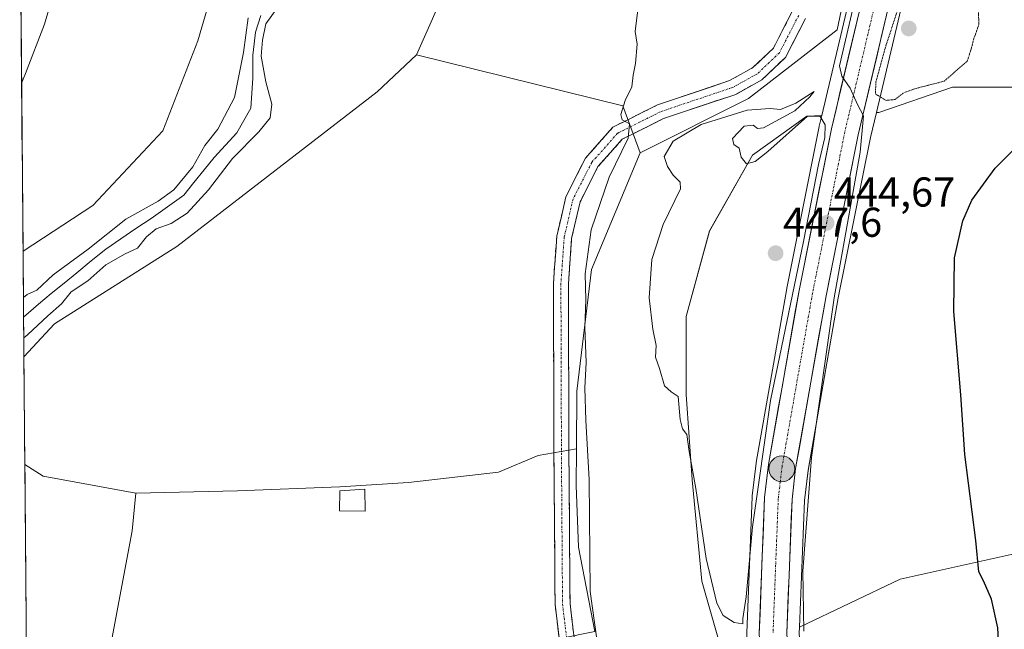
# Model space of a CAD drawing. Units: metres. Extents: x 559834 to 563294, y 4710184 to 4712527.
# Drawn here: x 559867 to 560104, y 4710563 to 4710709 of the extents above; entities that cross this region are included whole.
import ezdxf
from ezdxf.enums import TextEntityAlignment as Align

# ---------------------------------------------------------------- set-up
doc = ezdxf.new("R2010")
doc.units = ezdxf.units.M
doc.header["$MEASUREMENT"] = 0
for name, pattern in [('TRAZO_Y_PUNTO', [1, 0.5, -0.25, 0, -0.25]), ('TRAZOS2', [0.375, 0.25, -0.125]), ('TRAZOSX2', [1.5, 1, -0.5])]:
    doc.linetypes.add(name, pattern=pattern)
for name, color, linetype, lineweight in [('Arbolado forestal CxS', 92, 'Continuous', 0), ('Camino', 19, 'TRAZOSX2', 0), ('Camino Cxs', 19, 'Continuous', 0), ('Camino eje', 19, 'TRAZO_Y_PUNTO', 0), ('Carretera de calzada única', 19, 'Continuous', 13), ('Carretera de calzada única Cxs', 19, 'Continuous', 13), ('Carretera de calzada única eje', 19, 'TRAZO_Y_PUNTO', 0), ('Carátula', 7, 'Continuous', 5), ('Corriente natural lineal', 142, 'Continuous', 13), ('Cultivos herbáceos CxS', 92, 'Continuous', 0), ('Cultivos leñosos CxS', 92, 'Continuous', 0), ('Curva de nivel maestra', 36, 'Continuous', 30), ('Curva de nivel normal', 36, 'Continuous', 0), ('Curva de nivel normal depresión', 36, 'TRAZOS2', 0), ('Edificación ligera', 1, 'Continuous', 0), ('Edificación ligera Cxs', 1, 'Continuous', 0), ('Huerta CxS', 92, 'Continuous', 0), ('Municipio CxS', 142, 'Continuous', 0), ('Núcleo urbano CxS', 19, 'Continuous', 0), ('Punto de cota en terreno', 7, 'Continuous', 0), ('Punto kilométrico de carretera', 7, 'Continuous', 0), ('Rótulo de punto de cota en terreno', 19, 'Continuous', 0)]:
    doc.layers.add(name, color=color, linetype=linetype, lineweight=lineweight)
doc.styles.add('Arial', font='txt', dxfattribs={"height": 0.2})

# ---------------------------------------------------------------- blocks, each defined once
blk = doc.blocks.new('*U153')
at = {"layer": 'Arbolado forestal CxS', "color": 92, "linetype": 'Continuous', "lineweight": 0}
blk.add_polyline3d([(559970.63, 4710718.58, 439.09), (559962.71, 4710700.67, 438.96), (559953.27, 4710691.8, 438.84), (559905.08, 4710654.65, 437.99), (559875.66, 4710636.02, 437.27), (559868.34, 4710628.13, 437.41), (559868.34, 4710628.13, 437.41), (559868.12, 4710653.5, 436.34), (559884.92, 4710664.45, 435.91), (559901.71, 4710682.44, 436.42), (559910.11, 4710704.03, 437.78), (559915.19, 4710721.33, 438.27)], dxfattribs=at)
blk = doc.blocks.new('*U154')
at = {"layer": 'Cultivos leñosos CxS', "color": 92, "linetype": 'Continuous', "lineweight": 0}
for points in [[(560100.3267, 4710430.1025, 443.0596), (560083.5367, 4710457.5181, 443.0982), (560081.2911, 4710461.7501, 443.3935), (560069.4749, 4710488.5503, 443.4408), (560063.9241, 4710503.7729, 443.5847), (560060.1137, 4710518.0399, 443.3509), (560057.2852, 4710532.2909, 444.8405), (560055.6491, 4710545.97, 444.7376), (560054.6837, 4710561.7729, 445.0844), (560054.7375, 4710563.1423, 445.1342), (560078.9191, 4710574.6953, 447.9322), (560110.6957, 4710581.7043, 451.3139), (560131.7247, 4710589.1807, 452.4963), (560153.6879, 4710593.8533, 453.2447), (560148.0807, 4710621.4243, 453.5098), (560138.2681, 4710643.8553, 452.7216), (560131.2591, 4710668.1551, 452.4661), (560126.1189, 4710685.9127, 451.96), (560113.9693, 4710692.9223, 449.7242), (560091.5389, 4710692.9227, 447.5401), (560073.7811, 4710686.8483, 445.9618), (560073.2111, 4710686.8176, 445.8651), (560083.9695, 4710732.2692, 444.7555)], [(560005.5757, 4710562.1513, 440.7801), (560001.6105, 4710582.3579, 440.0708), (560001.0389, 4710597.2333, 440.0304), (560001.1207, 4710606.0183, 440.0377), (560001.2493, 4710619.8531, 440.8519), (560004.7769, 4710649.1241, 442.4137), (560016.4545, 4710677.1487, 444.4367), (560042.4767, 4710690.1701, 443.677), (560063.7659, 4710706.7037, 444.6788), (560069.8097, 4710735.3613, 444.6229)], [(560071.6561, 4710734.9694, 445.0908), (560060.0937, 4710686.1085, 444.9817), (560056.4907, 4710685.9139, 445.23), (560043.4061, 4710676.5681, 445.5677), (560033.1251, 4710658.3435, 445.859), (560027.5169, 4710637.7821, 445.9163), (560027.5165, 4710619.0899, 446.4998), (560028.9181, 4710598.5285, 445.2942), (560031.2541, 4710574.2289, 445.0627), (560036.8613, 4710554.6019, 443.9485)]]:
    blk.add_polyline3d(points, dxfattribs=at)
blk = doc.blocks.new('*U161')
at = {"layer": 'Huerta CxS', "color": 92, "linetype": 'Continuous', "lineweight": 0}
blk.add_polyline3d([(560069.8097, 4710735.3613, 444.6229), (560063.7659, 4710706.7037, 444.6788), (560042.4767, 4710690.1701, 443.677), (560016.4545, 4710677.1487, 444.4367), (560016.4545, 4710677.1487, 444.4367), (560012.2715, 4710688.4153, 440.0431), (559962.7101, 4710700.6733, 438.9574), (559970.6321, 4710718.5787, 439.0947)], dxfattribs=at)
blk = doc.blocks.new('*U162')
at = {"layer": 'Cultivos herbáceos CxS', "color": 92, "linetype": 'Continuous', "lineweight": 0}
for points in [[(560054.7375, 4710563.1423, 445.1342), (560055.9331, 4710593.595, 446.1353), (560056.7896, 4710600.8441, 446.7073), (560064.0687, 4710642.246, 447.5777), (560071.7915, 4710680.8199, 446.7776), (560073.2111, 4710686.8176, 445.8651), (560073.7811, 4710686.8483, 445.9618), (560091.5389, 4710692.9227, 447.5401), (560113.9693, 4710692.9223, 449.7242), (560126.1189, 4710685.9127, 451.96), (560131.2591, 4710668.1551, 452.4661), (560138.2681, 4710643.8553, 452.7216), (560148.0807, 4710621.4243, 453.5098), (560153.6879, 4710593.8533, 453.2447), (560131.7247, 4710589.1807, 452.4963), (560110.6957, 4710581.7043, 451.3139), (560078.9191, 4710574.6953, 447.9322), (560054.7375, 4710563.1423, 445.1342)], [(560036.8613, 4710554.6019, 443.9485), (560031.2541, 4710574.2289, 445.0627), (560028.9181, 4710598.5285, 445.2942), (560027.5165, 4710619.0899, 446.4998), (560027.5169, 4710637.7821, 445.9163), (560033.1251, 4710658.3435, 445.859), (560043.4061, 4710676.5681, 445.5677), (560056.4907, 4710685.9139, 445.23), (560060.0937, 4710686.1085, 444.9817), (560059.4907, 4710683.5611, 445.0448), (560059.4685, 4710683.4595, 445.0476), (560051.6885, 4710644.6295, 444.9109), (560051.6755, 4710644.5601, 444.9131), (560044.3253, 4710602.7294, 444.6087), (560044.3009, 4710602.5627, 444.6045), (560043.3709, 4710594.7028, 444.4977), (560043.3524, 4710594.4675, 444.4925), (560042.0723, 4710561.7875, 443.9596), (560042.0701, 4710561.6702, 443.9596), (560042.0757, 4710561.4875, 443.9585), (560042.3361, 4710557.2175, 443.9253), (560036.8613, 4710554.6019, 443.9485)]]:
    blk.add_polyline3d(points, close=True, dxfattribs=at)
blk = doc.blocks.new('*U181')
at = {"layer": 'Curva de nivel normal', "color": 36, "linetype": 'Continuous', "lineweight": 0}
for points in [[(560006.62, 4710556.26, 440), (560004.44, 4710571.72, 440), (560004.19, 4710598.65, 440), (560003.36, 4710612.84, 440), (560003.18, 4710620.65, 440), (560003.45, 4710626.73, 440), (560003.18, 4710635.24, 440), (560003.38, 4710641.78, 440), (560003.24, 4710648.07, 440), (560004.67, 4710658.63, 440), (560009.02, 4710671.3, 440), (560013.6, 4710680.67, 440), (560013.91, 4710684.1, 440), (560012.16, 4710685.08, 440), (560011.78, 4710686.3, 440), (560012.84, 4710689.73, 440), (560014.46, 4710692.99, 440), (560014.79, 4710695.77, 440), (560015.34, 4710698.59, 440), (560015.72, 4710703.25, 440), (560015.25, 4710706.25, 440), (560015.95, 4710712.09, 440)], [(559879.97, 4710730.63, 440), (559873.27, 4710708.06, 440), (559868.69, 4710696.2, 440), (559867.7747, 4710693.89, 440)]]:
    blk.add_polyline3d(points, dxfattribs=at)
blk = doc.blocks.new('*U182')
at = {"layer": 'Curva de nivel normal', "color": 36, "linetype": 'Continuous', "lineweight": 0}
blk.add_polyline3d([(560068.15, 4710714.18, 445), (560064.36, 4710698.01, 445), (560064.92, 4710695.55, 445), (560066.88, 4710692.69, 445), (560068.7, 4710688.74, 445), (560070.09, 4710686.03, 445), (560069.3, 4710677.25, 445), (560063.11, 4710642.25, 445), (560057.66, 4710603.92, 445), (560055.56, 4710576.6, 445), (560055.75, 4710562.22, 445)], dxfattribs=at)
blk = doc.blocks.new('*U183')
at = {"layer": 'Curva de nivel normal', "color": 36, "linetype": 'Continuous', "lineweight": 0}
for points in [[(559868.22, 4710642.35, 435), (559869.14, 4710643.09, 435), (559871.44, 4710644.12, 435), (559875.39, 4710647.78, 435), (559883.77, 4710653.97, 435), (559892.87, 4710661.18, 435), (559900.64, 4710665.48, 435), (559904.4, 4710668.22, 435), (559908.91, 4710673.73, 435), (559911.86, 4710678.85, 435), (559914.91, 4710682.77, 435), (559918.99, 4710690.39, 435), (559921.14, 4710701.2, 435), (559922.25, 4710709.54, 435)], [(559929.79, 4710712.71, 435), (559926.47, 4710708.12, 435), (559925.7, 4710704.17, 435), (559925.34, 4710700.37, 435), (559926.45, 4710694.2, 435), (559927.89, 4710688.84, 435), (559927.54, 4710685.51, 435), (559924.83, 4710682.16, 435), (559918.44, 4710675.75, 435), (559912.67, 4710668.25, 435), (559907.57, 4710662.59, 435), (559903.7, 4710660.11, 435), (559900.12, 4710658.9, 435), (559897.79, 4710656.98, 435), (559895.67, 4710654.18, 435), (559892.64, 4710652.83, 435), (559888, 4710650.22, 435), (559883.7, 4710646.36, 435), (559879.72, 4710643.73, 435), (559877.36, 4710640.84, 435), (559874.12, 4710638, 435), (559869.23, 4710633.37, 435), (559868.3, 4710632.7, 435)]]:
    blk.add_polyline3d(points, dxfattribs=at)
blk = doc.blocks.new('5PATER')
at = {"layer": 'Carátula', "linetype": 'Continuous', "lineweight": 5}
h = blk.add_hatch(color=250, dxfattribs=at)
edge = h.paths.add_edge_path()
edge.add_ellipse((0, 0.01), major_axis=(-1.33, -1.34), ratio=0.999422, start_angle=0, end_angle=360)
blk = doc.blocks.new('5HITCA')
at = {"layer": 'Carátula', "linetype": 'Continuous', "lineweight": 5}
h = blk.add_hatch(color=1, dxfattribs=at)
edge = h.paths.add_edge_path()
edge.add_arc((0, 0), 3.1, 0.0011, 360.0011)
at = {"layer": 'Carátula', "color": 250, "linetype": 'Continuous', "lineweight": 5}
blk.add_circle((0, 0, 0), 3.1, dxfattribs=at)

msp = doc.modelspace()

# ---------------------------------------------------------------- linework, layer by layer
at = {"layer": 'Arbolado forestal CxS', "color": 92, "linetype": 'Continuous', "lineweight": 0}
for points in [[(560042.84, 4710985.85, 448.04), (560034.77, 4710962.75, 444.19), (560032.51, 4710943.9, 441.68), (560022.16, 4710897.85, 439.9), (560003.42, 4710881.25, 439.37), (559981.37, 4710861.35, 437.96), (559985.16, 4710839.6, 437.62), (559991.03, 4710817.34, 437.61), (560002.9, 4710809.09, 438.42), (560007.82, 4710772.44, 439.91), (560003.91, 4710744.34, 439.91), (559991.03, 4710725.02, 439.57), (559970.63, 4710718.58, 439.09), (559962.71, 4710700.67, 438.96)], [(559915.19, 4710721.33, 438.27), (559910.11, 4710704.03, 437.78), (559901.71, 4710682.44, 436.42), (559884.92, 4710664.45, 435.91), (559868.12, 4710653.5, 436.34)], [(559962.71, 4710700.67, 438.96), (559953.27, 4710691.8, 438.84), (559905.08, 4710654.65, 437.99), (559875.66, 4710636.02, 437.27), (559868.34, 4710628.13, 437.41)], [(559868.12, 4710653.5, 436.34), (559868.34, 4710628.13, 437.41)]]:
    msp.add_polyline3d(points, dxfattribs=at)
at = {"layer": 'Camino', "color": 19, "linetype": 'TRAZOSX2', "lineweight": 0}
for points in [[(560038.43, 4710428.32), (560038.79, 4710430.3), (560038.44, 4710433.44), (560031.54, 4710455.97), (560023.37, 4710477.84), (560015.83, 4710495.7), (560008.78, 4710514.61), (560002.8, 4710537.33), (559998.83, 4710552.95), (559996.95, 4710560.61), (559996, 4710568.62), (559995.73, 4710603.91), (559995.6, 4710645.79), (559996.41, 4710657.11), (559998.6, 4710666.59), (560003.31, 4710675.85), (560009.91, 4710683.3), (560020.65, 4710688.67), (560037.94, 4710694.48), (560043.55, 4710697.59), (560048.46, 4710702.25), (560052.9, 4710710.88)], [(560056.2, 4710709.42), (560051.38, 4710700.06), (560045.7, 4710694.67), (560039.4, 4710691.17), (560022.04, 4710685.34), (560012.14, 4710680.39), (560006.31, 4710673.81), (560002.01, 4710665.35), (559999.98, 4710656.57), (559999.2, 4710645.66), (559999.33, 4710603.93), (559999.59, 4710568.85), (560000.5, 4710561.25), (560002.32, 4710553.82), (560006.28, 4710538.23), (560012.21, 4710515.7), (560019.18, 4710497.03), (560026.72, 4710479.17), (560034.95, 4710457.13), (560041.82, 4710434.68), (560043.71, 4710431.14), (560045.47, 4710429.12)]]:
    msp.add_lwpolyline(points, dxfattribs=at)
at = {"layer": 'Camino Cxs', "color": 19, "linetype": 'Continuous', "lineweight": 0}
for points in [[(559996.95, 4710560.61, 438.07), (559996.47, 4710564.61, 438.16), (559996, 4710568.62, 438.32), (559995.96, 4710573.03, 438.43), (559995.93, 4710577.44, 438.5), (559995.9, 4710581.85, 438.49), (559995.86, 4710586.27, 438.45), (559995.83, 4710590.68, 438.52), (559995.8, 4710595.09, 438.67), (559995.76, 4710599.5, 438.71), (559995.73, 4710603.91, 438.73), (559995.72, 4710608.57, 438.89), (559995.7, 4710613.22, 438.93), (559995.69, 4710617.87, 438.95), (559995.67, 4710622.52, 438.97), (559995.66, 4710627.18, 439.01), (559995.64, 4710631.83, 439.06), (559995.63, 4710636.48, 439.12), (559995.61, 4710641.13, 439.09), (559995.6, 4710645.79, 439.06), (559995.87, 4710649.56, 439.1), (559996.14, 4710653.33, 439.06), (559996.41, 4710657.11, 439.1), (559997.51, 4710661.85, 439.17), (559998.6, 4710666.59, 439.23), (560000.17, 4710669.67, 439.34), (560001.74, 4710672.76, 439.31), (560003.31, 4710675.85, 439.39), (560006.61, 4710679.57, 439.69), (560009.91, 4710683.3, 439.77), (560013.49, 4710685.09, 439.98), (560017.07, 4710686.88, 440.11), (560020.65, 4710688.67, 440.23), (560024.97, 4710690.12, 440.42), (560029.3, 4710691.57, 440.69), (560033.62, 4710693.02, 440.84), (560037.94, 4710694.48, 440.98), (560040.75, 4710696.03, 441.09), (560043.55, 4710697.59, 441.14), (560046, 4710699.92, 441.17), (560048.46, 4710702.25, 441.22), (560050.68, 4710706.57, 441.26), (560052.9, 4710710.88, 441.32)], [(560056.2, 4710709.42, 441.49), (560054.59, 4710706.3, 441.45), (560052.98, 4710703.18, 441.39), (560051.38, 4710700.06, 441.34), (560048.54, 4710697.36, 441.32), (560045.7, 4710694.67, 441.29), (560042.55, 4710692.92, 441.56), (560039.4, 4710691.17, 441.98), (560035.06, 4710689.71, 441.26), (560030.72, 4710688.25, 441.1), (560026.38, 4710686.79, 440.81), (560022.04, 4710685.34, 440.59), (560018.74, 4710683.69, 440.32), (560015.44, 4710682.04, 440.14), (560012.14, 4710680.39, 439.93), (560009.22, 4710677.1, 439.87), (560006.31, 4710673.81, 439.64), (560004.16, 4710669.58, 439.54), (560002.01, 4710665.35, 439.52), (560000.99, 4710660.96, 439.36), (559999.98, 4710656.57, 439.28), (559999.72, 4710652.93, 439.29), (559999.46, 4710649.3, 439.31), (559999.2, 4710645.66, 439.27), (559999.21, 4710641.03, 439.22), (559999.23, 4710636.39, 439.2), (559999.24, 4710631.75, 439.18), (559999.26, 4710627.12, 439.13), (559999.27, 4710622.48, 439.1), (559999.29, 4710617.84, 439.11), (559999.3, 4710613.21, 438.99), (559999.32, 4710608.57, 438.96), (559999.33, 4710603.93, 438.85), (559999.36, 4710599.55, 438.89), (559999.4, 4710595.16, 438.86), (559999.43, 4710590.77, 438.72), (559999.46, 4710586.39, 438.62), (559999.5, 4710582, 438.65), (559999.53, 4710577.62, 438.69), (559999.56, 4710573.23, 438.52), (559999.59, 4710568.85, 438.49), (560000.04, 4710565.05, 438.38), (560000.5, 4710561.25, 438.29)]]:
    msp.add_polyline3d(points, dxfattribs=at)
at = {"layer": 'Camino eje', "color": 19, "linetype": 'TRAZO_Y_PUNTO', "lineweight": 0}
msp.add_lwpolyline([(560054.55, 4710710.15), (560049.92, 4710701.16), (560044.63, 4710696.13), (560038.67, 4710692.82), (560021.34, 4710687), (560011.02, 4710681.84), (560004.81, 4710674.83), (560000.31, 4710665.97), (559998.19, 4710656.84), (559997.4, 4710645.73), (559997.53, 4710603.92), (559997.79, 4710568.73), (559998.72, 4710560.93), (560000.57, 4710553.39), (560004.54, 4710537.78), (560010.49, 4710515.15), (560017.51, 4710496.37), (560025.05, 4710478.51), (560033.25, 4710456.55), (560040.13, 4710434.06), (560042.46, 4710428.69)], dxfattribs=at)
at = {"layer": 'Carretera de calzada única', "color": 19, "linetype": 'Continuous', "lineweight": 13}
for points in [[(560081.75, 4710442.35), (560075.18, 4710452.77), (560072.64, 4710457.56), (560060.56, 4710484.96), (560054.76, 4710500.88), (560050.76, 4710515.86), (560047.79, 4710530.78), (560046.08, 4710545.11), (560045.07, 4710561.67), (560046.35, 4710594.35), (560047.28, 4710602.21), (560054.63, 4710644.04), (560062.41, 4710682.87), (560074.59, 4710734.34)], [(560081.05, 4710732.96), (560068.86, 4710681.46), (560061.12, 4710642.8), (560053.82, 4710601.28), (560052.94, 4710593.83), (560051.68, 4710561.74), (560052.66, 4710545.7), (560054.32, 4710531.82), (560057.19, 4710517.36), (560061.06, 4710502.87), (560066.69, 4710487.43), (560078.59, 4710460.44), (560080.93, 4710456.03), (560097.79, 4710428.5)]]:
    msp.add_lwpolyline(points, dxfattribs=at)
at = {"layer": 'Carretera de calzada única Cxs', "color": 19, "linetype": 'Continuous', "lineweight": 13}
for points in [[(560045.07, 4710561.67, 444.08), (560045.25, 4710566.34, 444.08), (560045.44, 4710571.01, 444.08), (560045.62, 4710575.68, 444.14), (560045.8, 4710580.34, 444.19), (560045.98, 4710585.01, 444.17), (560046.17, 4710589.68, 444.17), (560046.35, 4710594.35, 444.17), (560046.82, 4710598.28, 444.16), (560047.28, 4710602.21, 444.23), (560048.1, 4710606.86, 444.26), (560048.91, 4710611.51, 444.34), (560049.73, 4710616.15, 444.46), (560050.55, 4710620.8, 444.54), (560051.36, 4710625.45, 444.44), (560052.18, 4710630.1, 444.44), (560053, 4710634.74, 444.53), (560053.81, 4710639.39, 444.67), (560054.63, 4710644.04, 444.83), (560055.6, 4710648.89, 444.86), (560056.58, 4710653.75, 444.64), (560057.55, 4710658.6, 444.69), (560058.52, 4710663.46, 444.81), (560059.49, 4710668.31, 445.06), (560060.47, 4710673.16, 445.01), (560061.44, 4710678.02, 444.78), (560062.41, 4710682.87, 444.8), (560063.52, 4710687.55, 444.87), (560064.62, 4710692.23, 444.89), (560065.73, 4710696.91, 444.83), (560066.84, 4710701.59, 444.82), (560067.95, 4710706.27, 444.77), (560069.05, 4710710.94, 444.74)], [(560075.51, 4710709.55, 445.12), (560074.4, 4710704.87, 444.87), (560073.29, 4710700.19, 444.88), (560072.18, 4710695.51, 445), (560071.08, 4710690.82, 445.05), (560069.97, 4710686.14, 445.01), (560068.86, 4710681.46, 445.05), (560067.89, 4710676.63, 445.08), (560066.93, 4710671.8, 444.88), (560065.96, 4710666.96, 444.68), (560064.99, 4710662.13, 444.72), (560064.02, 4710657.3, 444.87), (560063.06, 4710652.47, 444.94), (560062.09, 4710647.63, 444.7), (560061.12, 4710642.8, 444.31), (560060.31, 4710638.19, 444.31), (560059.5, 4710633.57, 444.33), (560058.69, 4710628.96, 444.68), (560057.88, 4710624.35, 444.58), (560057.06, 4710619.73, 444.36), (560056.25, 4710615.12, 444.05), (560055.44, 4710610.51, 444.02), (560054.63, 4710605.89, 444.07), (560053.82, 4710601.28, 444.08), (560053.38, 4710597.56, 444.05), (560052.94, 4710593.83, 444.07), (560052.76, 4710589.25, 444.1), (560052.58, 4710584.66, 444.03), (560052.4, 4710580.08, 443.95), (560052.22, 4710575.49, 443.89), (560052.04, 4710570.91, 443.78), (560051.86, 4710566.32, 443.68), (560051.68, 4710561.74, 443.58)]]:
    msp.add_polyline3d(points, dxfattribs=at)
at = {"layer": 'Carretera de calzada única eje', "color": 19, "linetype": 'TRAZO_Y_PUNTO', "lineweight": 0}
msp.add_lwpolyline([(560077.82, 4710733.65), (560071.72, 4710707.9), (560065.63, 4710682.16), (560061.74, 4710662.75), (560057.88, 4710643.42), (560054.22, 4710622.66), (560050.55, 4710601.74), (560050.11, 4710598.02), (560049.64, 4710594.09), (560049.01, 4710578.04), (560048.38, 4710561.7)], dxfattribs=at)
at = {"layer": 'Corriente natural lineal', "color": 142, "linetype": 'Continuous', "lineweight": 13}
msp.add_polyline3d([(559925.25, 4710710.11, 434.89), (559923.98, 4710706.09, 435.12), (559923.66, 4710703.34, 435.22), (559923.34, 4710700.59, 434.89), (559923.34, 4710697.84, 434.6), (559923.34, 4710695.09, 434.4), (559923.12, 4710691.47, 434.22), (559922.91, 4710687.84, 434.17), (559921.22, 4710684.9, 433.9), (559919.53, 4710681.96, 434.06), (559916.78, 4710679, 433.8), (559914.03, 4710676.03, 434.11), (559911.62, 4710673.01, 433.65), (559909.21, 4710669.99, 434.08), (559906.8, 4710666.96, 433.76), (559902.85, 4710664.17, 433.66), (559898.91, 4710661.38, 434.52), (559895.27, 4710658.92, 433.74), (559891.63, 4710656.46, 434.14), (559887.99, 4710654, 434.09), (559884.53, 4710651.15, 434.2), (559881.07, 4710648.3, 433.57), (559877.99, 4710645.8, 434), (559874.91, 4710643.3, 433.86), (559871.83, 4710640.8, 434.27), (559868.26, 4710637.63, 433.95)], dxfattribs=at)
at = {"layer": 'Cultivos herbáceos CxS', "color": 92, "linetype": 'Continuous', "lineweight": 0}
for points in [[(559915.19, 4710721.33, 438.27), (559910.11, 4710704.03, 437.78), (559901.71, 4710682.44, 436.42), (559884.92, 4710664.45, 435.91), (559868.12, 4710653.5, 436.34), (559868.12, 4710653.5, 436.34), (559867.32, 4710746.39, 441.34)], [(559867.32, 4710746.39, 441.34), (559868.12, 4710653.5, 436.34)], [(559915.19, 4710721.33, 438.27), (559910.11, 4710704.03, 437.78), (559901.71, 4710682.44, 436.42), (559884.92, 4710664.45, 435.91), (559868.12, 4710653.5, 436.34)], [(559962.71, 4710700.67, 438.96), (559953.27, 4710691.8, 438.84), (559905.08, 4710654.65, 437.99), (559875.66, 4710636.02, 437.27), (559868.34, 4710628.13, 437.41)], [(559962.71, 4710700.67, 438.96), (560012.27, 4710688.42, 440.04), (560016.45, 4710677.15, 444.44)], [(560054.74, 4710563.14, 445.13), (560078.92, 4710574.7, 447.93), (560110.7, 4710581.7, 451.31), (560131.72, 4710589.18, 452.5), (560153.69, 4710593.85, 453.24), (560148.08, 4710621.42, 453.51), (560138.27, 4710643.86, 452.72), (560131.26, 4710668.16, 452.47), (560126.12, 4710685.91, 451.96), (560113.97, 4710692.92, 449.72), (560091.54, 4710692.92, 447.54), (560073.78, 4710686.85, 445.96), (560073.21, 4710686.82, 445.87)], [(560073.21, 4710686.82, 445.87), (560071.79, 4710680.82, 446.78), (560064.07, 4710642.25, 447.58), (560056.79, 4710600.84, 446.71), (560055.93, 4710593.6, 446.14), (560054.74, 4710563.14, 445.13)], [(560060.09, 4710686.11, 444.98), (560056.49, 4710685.91, 445.23), (560043.41, 4710676.57, 445.57), (560033.13, 4710658.34, 445.86), (560027.52, 4710637.78, 445.92), (560027.52, 4710619.09, 446.5), (560028.92, 4710598.53, 445.29), (560031.25, 4710574.23, 445.06), (560036.86, 4710554.6, 443.95), (560042.34, 4710557.22, 443.93)], [(560060.09, 4710686.11, 444.98), (560059.49, 4710683.56, 445.04), (560059.47, 4710683.46, 445.05), (560051.69, 4710644.63, 444.91), (560051.68, 4710644.56, 444.91), (560044.33, 4710602.73, 444.61), (560044.3, 4710602.56, 444.6), (560043.37, 4710594.7, 444.5), (560043.35, 4710594.47, 444.49), (560042.07, 4710561.79, 443.96), (560042.07, 4710561.67, 443.96), (560042.08, 4710561.49, 443.96), (560042.34, 4710557.22, 443.93)], [(560016.45, 4710677.15, 444.44), (560004.78, 4710649.12, 442.41), (560001.25, 4710619.85, 440.85), (560001.12, 4710606.02, 440.04)], [(559868.34, 4710628.13, 437.41), (559868.56, 4710602.26, 437.19)], [(560001.12, 4710606.02, 440.04), (559991.93, 4710604.44, 438.66), (559982.39, 4710600.43, 438.02), (559960.8, 4710597.92, 437.78), (559944.24, 4710596.91, 437.71), (559919.64, 4710595.91, 437.64), (559895.21, 4710595.34, 437.59)], [(559868.56, 4710602.26, 437.19), (559872.95, 4710599.42, 437.27), (559895.21, 4710595.34, 437.59)]]:
    msp.add_polyline3d(points, dxfattribs=at)
msp.add_polyline3d([(559895.21, 4710595.34, 437.59), (559872.95, 4710599.42, 437.27), (559868.56, 4710602.26, 437.19), (559868.34, 4710628.13, 437.41), (559875.66, 4710636.02, 437.27), (559905.08, 4710654.65, 437.99), (559953.27, 4710691.8, 438.84), (559962.71, 4710700.67, 438.96), (560012.27, 4710688.42, 440.04), (560016.45, 4710677.15, 444.44), (560004.78, 4710649.12, 442.41), (560001.25, 4710619.85, 440.85), (560001.12, 4710606.02, 440.04), (559991.93, 4710604.44, 438.66), (559982.39, 4710600.43, 438.02), (559960.8, 4710597.92, 437.78), (559944.24, 4710596.91, 437.71), (559919.64, 4710595.91, 437.64), (559895.21, 4710595.34, 437.59)], close=True, dxfattribs=at)
at = {"layer": 'Cultivos leñosos CxS', "color": 92, "linetype": 'Continuous', "lineweight": 0}
for points in [[(560074.22, 4710881.72, 446.86), (560065.82, 4710848.38, 444.37), (560066.06, 4710794.18, 441.86), (560069.81, 4710735.36, 444.62), (560063.77, 4710706.7, 444.68), (560042.48, 4710690.17, 443.68), (560016.45, 4710677.15, 444.44)], [(560074.22, 4710881.72, 446.86), (560077.42, 4710861.8, 446.32), (560079.56, 4710845.27, 446.36), (560080.35, 4710830.84, 446.28), (560080.65, 4710806.46, 446.02), (560079.51, 4710788.96, 445.64), (560077.27, 4710766.18, 445.55), (560075.28, 4710753.78, 445.35), (560071.66, 4710734.97, 445.09), (560060.09, 4710686.11, 444.98)], [(560083.97, 4710732.27, 444.76), (560073.21, 4710686.82, 445.87)], [(560054.74, 4710563.14, 445.13), (560078.92, 4710574.7, 447.93), (560110.7, 4710581.7, 451.31), (560131.72, 4710589.18, 452.5), (560153.69, 4710593.85, 453.24), (560148.08, 4710621.42, 453.51), (560138.27, 4710643.86, 452.72), (560131.26, 4710668.16, 452.47), (560126.12, 4710685.91, 451.96), (560113.97, 4710692.92, 449.72), (560091.54, 4710692.92, 447.54), (560073.78, 4710686.85, 445.96), (560073.21, 4710686.82, 445.87)], [(560060.09, 4710686.11, 444.98), (560056.49, 4710685.91, 445.23), (560043.41, 4710676.57, 445.57), (560033.13, 4710658.34, 445.86), (560027.52, 4710637.78, 445.92), (560027.52, 4710619.09, 446.5), (560028.92, 4710598.53, 445.29), (560031.25, 4710574.23, 445.06), (560036.86, 4710554.6, 443.95), (560042.34, 4710557.22, 443.93)], [(560016.45, 4710677.15, 444.44), (560004.78, 4710649.12, 442.41), (560001.25, 4710619.85, 440.85), (560001.12, 4710606.02, 440.04)], [(560001.12, 4710606.02, 440.04), (559991.93, 4710604.44, 438.66), (559982.39, 4710600.43, 438.02), (559960.8, 4710597.92, 437.78), (559944.24, 4710596.91, 437.71), (559919.64, 4710595.91, 437.64), (559895.21, 4710595.34, 437.59)], [(560001.12, 4710606.02, 440.04), (560001.04, 4710597.23, 440.03), (560001.61, 4710582.36, 440.07), (560005.58, 4710562.15, 440.78)], [(560001.12, 4710606.02, 440.04), (560001.04, 4710597.23, 440.03), (560001.61, 4710582.36, 440.07), (560005.58, 4710562.15, 440.78)], [(559895.21, 4710595.34, 437.59), (559894.35, 4710586.34, 437.52), (559889.44, 4710560.28, 437.29), (559886.56, 4710533.74, 437.2)], [(560054.74, 4710563.14, 445.13), (560054.68, 4710561.77, 445.08), (560055.65, 4710545.97, 444.74), (560057.29, 4710532.29, 444.84), (560060.11, 4710518.04, 443.35), (560063.92, 4710503.77, 443.58), (560069.47, 4710488.55, 443.44), (560081.29, 4710461.75, 443.39), (560083.54, 4710457.52, 443.1), (560100.33, 4710430.1, 443.06), (560118.77, 4710401.78, 442.09)]]:
    msp.add_polyline3d(points, dxfattribs=at)
msp.add_polyline3d([(559886.56, 4710533.74, 437.2), (559889.44, 4710560.28, 437.29), (559894.35, 4710586.34, 437.52), (559895.21, 4710595.34, 437.59), (559919.64, 4710595.91, 437.64), (559944.24, 4710596.91, 437.71), (559960.8, 4710597.92, 437.78), (559982.39, 4710600.43, 438.02), (559991.93, 4710604.44, 438.66), (560001.12, 4710606.02, 440.04), (560001.04, 4710597.23, 440.03), (560001.61, 4710582.36, 440.07), (560005.58, 4710562.15, 440.78), (559988.92, 4710558.76, 437.65), (559886.56, 4710533.74, 437.2)], close=True, dxfattribs=at)
at = {"layer": 'Curva de nivel maestra', "color": 36, "linetype": 'Continuous', "lineweight": 30}
msp.add_polyline3d([(560105.43, 4710543.39, 450), (560102.94, 4710545.02, 450), (560103.04, 4710551.19, 450), (560102.38, 4710562.98, 450), (560100.9, 4710569.87, 450), (560098.96, 4710574.26, 450), (560097.88, 4710576.45, 450), (560097.15, 4710584, 450), (560094.44, 4710604.63, 450), (560093.48, 4710618.96, 450), (560091.87, 4710639.04, 450), (560091.99, 4710651.86, 450), (560094.03, 4710660.8, 450), (560096.18, 4710665.78, 450), (560101.77, 4710673.47, 450), (560114.07, 4710685.82, 450)], dxfattribs=at)
at = {"layer": 'Curva de nivel normal', "color": 36, "linetype": 'Continuous', "lineweight": 0}
msp.add_polyline3d([(560041.16, 4710563.94, 445), (560041.1, 4710565.21, 445), (560041.96, 4710570.45, 445), (560043.47, 4710587.29, 445), (560047.78, 4710617.59, 445), (560055.68, 4710655.86, 445), (560059.34, 4710674.34, 445), (560060.83, 4710680.79, 445), (560060.94, 4710683.85, 445), (560059.67, 4710685.88, 445), (560056.63, 4710685.92, 445), (560047.17, 4710677.42, 445), (560044.07, 4710675.05, 445), (560042, 4710674.49, 445), (560040.69, 4710676.12, 445), (560040.22, 4710678.24, 445), (560038.95, 4710679.1, 445), (560038.62, 4710680.53, 445), (560041.45, 4710683.52, 445), (560043.59, 4710683.79, 445), (560044.68, 4710682.97, 445), (560046.05, 4710683.12, 445), (560053.58, 4710687.2, 445), (560057.22, 4710690.54, 445), (560058.25, 4710691.83, 445), (560053.83, 4710689.04, 445), (560050.17, 4710687.55, 445), (560047.68, 4710687.81, 445), (560042.17, 4710687.34, 445), (560031.1, 4710683.95, 445), (560024.35, 4710679.92, 445), (560022.24, 4710676.25, 445), (560022.99, 4710673.87, 445), (560024.37, 4710671.73, 445), (560026.04, 4710670.06, 445), (560026.14, 4710668.45, 445), (560021.99, 4710659.9, 445), (560019.26, 4710651.5, 445), (560018.58, 4710642.25, 445), (560019.48, 4710634.74, 445), (560020.32, 4710630.84, 445), (560020.1, 4710628.01, 445), (560021.09, 4710625.31, 445), (560022.29, 4710621.13, 445), (560023.87, 4710619.74, 445), (560025.56, 4710618.61, 445), (560026.04, 4710613.07, 445), (560026.66, 4710610.78, 445), (560027.63, 4710609.42, 445), (560028.2, 4710605.4, 445), (560029.86, 4710596.5, 445), (560032.27, 4710579.65, 445), (560034.86, 4710568.95, 445), (560036.4, 4710565.99, 445), (560039.04, 4710564.26, 445), (560041.16, 4710563.94, 445)], dxfattribs=at)
at = {"layer": 'Curva de nivel normal depresión', "color": 36, "linetype": 'TRAZOS2', "lineweight": 0}
for points in [[(560079.64, 4710715.51, 445), (560075.36, 4710702.39, 445), (560073.06, 4710694, 445), (560073.03, 4710691.26, 445), (560075.55, 4710689.72, 445)], [(560075.55, 4710689.72, 445), (560077.72, 4710689.94, 445), (560079.78, 4710691.56, 445), (560082.78, 4710692.62, 445), (560089.51, 4710694.33, 445), (560095.05, 4710699.16, 445), (560095.96, 4710701.92, 445), (560096.55, 4710704.25, 445), (560097.86, 4710707.99, 445), (560097.7, 4710712.02, 445)]]:
    msp.add_polyline3d(points, dxfattribs=at)
at = {"layer": 'Edificación ligera', "color": 1, "linetype": 'Continuous', "lineweight": 0}
msp.add_polyline3d([(559950.28, 4710596.31, 437.78), (559950.37, 4710591.04, 437.57), (559944.17, 4710591.11, 437.52), (559944.28, 4710595.92, 437.72), (559950.28, 4710596.31, 437.78)], dxfattribs=at)
at = {"layer": 'Edificación ligera Cxs', "color": 1, "linetype": 'Continuous', "lineweight": 0}
msp.add_polyline3d([(559950.28, 4710596.31, 437.78), (559950.37, 4710591.04, 437.57), (559944.17, 4710591.11, 437.52), (559944.28, 4710595.92, 437.72), (559950.28, 4710596.31, 437.78)], close=True, dxfattribs=at)
at = {"layer": 'Huerta CxS', "color": 92, "linetype": 'Continuous', "lineweight": 0}
for points in [[(560042.84, 4710985.85, 448.04), (560034.77, 4710962.75, 444.19), (560032.51, 4710943.9, 441.68), (560022.16, 4710897.85, 439.9), (560003.42, 4710881.25, 439.37), (559981.37, 4710861.35, 437.96), (559985.16, 4710839.6, 437.62), (559991.03, 4710817.34, 437.61), (560002.9, 4710809.09, 438.42), (560007.82, 4710772.44, 439.91), (560003.91, 4710744.34, 439.91), (559991.03, 4710725.02, 439.57), (559970.63, 4710718.58, 439.09), (559962.71, 4710700.67, 438.96)], [(560074.22, 4710881.72, 446.86), (560065.82, 4710848.38, 444.37), (560066.06, 4710794.18, 441.86), (560069.81, 4710735.36, 444.62), (560063.77, 4710706.7, 444.68), (560042.48, 4710690.17, 443.68), (560016.45, 4710677.15, 444.44)], [(559962.71, 4710700.67, 438.96), (560012.27, 4710688.42, 440.04), (560016.45, 4710677.15, 444.44)], [(559870.25, 4710405.93, 431.17), (559869.58, 4710483.33, 435.72), (559871.12, 4710484.47, 435.79), (559875.38, 4710503.58, 436.64), (559870.11, 4710523.86, 436.7), (559869.05, 4710546.02, 436.9), (559868.56, 4710602.26, 437.19), (559872.95, 4710599.42, 437.27), (559895.21, 4710595.34, 437.59), (559894.35, 4710586.34, 437.52), (559889.44, 4710560.28, 437.29), (559886.56, 4710533.74, 437.2), (559885.03, 4710519.68, 436.99), (559886.81, 4710479.66, 436.07), (559919.94, 4710492.58, 436.36), (559939.55, 4710495.5, 436.35), (559946.07, 4710482.03, 436.08), (559957.85, 4710445.28, 435.58)], [(559868.56, 4710602.26, 437.19), (559872.95, 4710599.42, 437.27), (559895.21, 4710595.34, 437.59)], [(559868.56, 4710602.26, 437.19), (559869.05, 4710546.02, 436.9)], [(559895.21, 4710595.34, 437.59), (559894.35, 4710586.34, 437.52), (559889.44, 4710560.28, 437.29), (559886.56, 4710533.74, 437.2)]]:
    msp.add_polyline3d(points, dxfattribs=at)
at = {"layer": 'Municipio CxS', "color": 142, "linetype": 'Continuous', "lineweight": 0}
msp.add_polyline3d([(559868.94, 4710557.93, 436.99), (559868.9, 4710562.92, 437.02), (559868.86, 4710567.91, 437.07), (559868.81, 4710572.9, 437.14), (559868.77, 4710577.89, 437.14), (559868.73, 4710582.89, 437.19), (559868.69, 4710587.88, 437.2), (559868.64, 4710592.87, 437.2), (559868.6, 4710597.86, 437.19), (559868.56, 4710602.85, 437.17), (559868.51, 4710607.84, 437.2), (559868.47, 4710612.83, 437.22), (559868.43, 4710617.82, 437.24), (559868.39, 4710622.81, 437.28), (559868.34, 4710627.8, 436.9), (559868.3, 4710632.79, 434.42), (559868.26, 4710637.78, 433.95), (559868.21, 4710642.77, 435.04), (559868.17, 4710647.77, 435.99), (559868.13, 4710652.76, 436.68), (559868.09, 4710657.75, 437.19), (559868.04, 4710662.74, 437.72), (559868, 4710667.73, 438.36), (559867.96, 4710672.72, 438.77), (559867.91, 4710677.71, 439.11), (559867.87, 4710682.7, 439.39), (559867.83, 4710687.69, 439.62), (559867.79, 4710692.68, 439.82), (559867.74, 4710697.67, 440.09), (559867.7, 4710702.66, 440.35), (559867.66, 4710707.66, 440.57), (559867.61, 4710712.65, 440.75)], dxfattribs=at)
at = {"layer": 'Núcleo urbano CxS', "color": 19, "linetype": 'Continuous', "lineweight": 0}
for points in [[(560074.22, 4710881.72, 446.86), (560077.42, 4710861.8, 446.32), (560079.56, 4710845.27, 446.36), (560080.35, 4710830.84, 446.28), (560080.65, 4710806.46, 446.02), (560079.51, 4710788.96, 445.64), (560077.27, 4710766.18, 445.55), (560075.28, 4710753.78, 445.35), (560071.66, 4710734.97, 445.09), (560060.09, 4710686.11, 444.98)], [(560042.07, 4710561.79, 443.96), (560043.35, 4710594.47, 444.49), (560043.37, 4710594.7, 444.5), (560044.3, 4710602.56, 444.6), (560044.33, 4710602.73, 444.61), (560051.68, 4710644.56, 444.91), (560051.69, 4710644.63, 444.91), (560059.47, 4710683.46, 445.05), (560059.49, 4710683.56, 445.04), (560060.09, 4710686.11, 444.98), (560071.66, 4710734.97, 445.09)], [(560083.97, 4710732.27, 444.76), (560073.21, 4710686.82, 445.87), (560071.79, 4710680.82, 446.78), (560064.07, 4710642.25, 447.58), (560056.79, 4710600.84, 446.71), (560055.93, 4710593.6, 446.14), (560054.74, 4710563.14, 445.13), (560054.68, 4710561.77, 445.08), (560055.65, 4710545.97, 444.74), (560057.29, 4710532.29, 444.84), (560060.11, 4710518.04, 443.35), (560063.92, 4710503.77, 443.58), (560069.47, 4710488.55, 443.44), (560081.29, 4710461.75, 443.39), (560083.54, 4710457.52, 443.1), (560100.33, 4710430.1, 443.06)], [(560083.97, 4710732.27, 444.76), (560073.21, 4710686.82, 445.87)], [(560073.21, 4710686.82, 445.87), (560071.79, 4710680.82, 446.78), (560064.07, 4710642.25, 447.58), (560056.79, 4710600.84, 446.71), (560055.93, 4710593.6, 446.14), (560054.74, 4710563.14, 445.13)], [(560060.09, 4710686.11, 444.98), (560059.49, 4710683.56, 445.04), (560059.47, 4710683.46, 445.05), (560051.69, 4710644.63, 444.91), (560051.68, 4710644.56, 444.91), (560044.33, 4710602.73, 444.61), (560044.3, 4710602.56, 444.6), (560043.37, 4710594.7, 444.5), (560043.35, 4710594.47, 444.49), (560042.07, 4710561.79, 443.96), (560042.07, 4710561.67, 443.96), (560042.08, 4710561.49, 443.96), (560042.34, 4710557.22, 443.93)], [(560054.74, 4710563.14, 445.13), (560054.68, 4710561.77, 445.08), (560055.65, 4710545.97, 444.74), (560057.29, 4710532.29, 444.84), (560060.11, 4710518.04, 443.35), (560063.92, 4710503.77, 443.58), (560069.47, 4710488.55, 443.44), (560081.29, 4710461.75, 443.39), (560083.54, 4710457.52, 443.1), (560100.33, 4710430.1, 443.06), (560118.77, 4710401.78, 442.09)]]:
    msp.add_polyline3d(points, dxfattribs=at)

# ---------------------------------------------------------------- block references
at = {"layer": 'Arbolado forestal CxS', "color": 92, "linetype": 'Continuous', "lineweight": 0}
msp.add_blockref('*U153', (0, 0), dxfattribs=at)
at = {"layer": 'Cultivos herbáceos CxS', "color": 92, "linetype": 'Continuous', "lineweight": 0}
msp.add_blockref('*U162', (0, 0), dxfattribs=at)
at = {"layer": 'Cultivos leñosos CxS', "color": 92, "linetype": 'Continuous', "lineweight": 0}
msp.add_blockref('*U154', (0, 0), dxfattribs=at)
at = {"layer": 'Curva de nivel normal', "color": 36, "linetype": 'Continuous', "lineweight": 0}
for name in ['*U182', '*U181', '*U183']:
    msp.add_blockref(name, (0, 0), dxfattribs=at)
at = {"layer": 'Huerta CxS', "color": 92, "linetype": 'Continuous', "lineweight": 0}
msp.add_blockref('*U161', (0, 0), dxfattribs=at)
at = {"layer": 'Punto de cota en terreno', "linetype": 'Continuous', "lineweight": 0}
for p in [(560081, 4710707, 444.22), (560061.25, 4710660.27, 444.67), (560049, 4710653, 447.6)]:
    msp.add_blockref('5PATER', p, dxfattribs=at)
at = {"layer": 'Punto kilométrico de carretera', "linetype": 'Continuous', "lineweight": 0}
msp.add_blockref('5HITCA', (560050.49, 4710601.2, 444.05), dxfattribs=at)

# ---------------------------------------------------------------- texts
at = {"layer": 'Rótulo de punto de cota en terreno', "color": 19, "linetype": 'Continuous', "lineweight": 0, "style": 'Arial'}
for s, p in [('444,67', (560063.01, 4710662.03)), ('447,6', (560050.76, 4710654.76))]:
    msp.add_text(s, height=7, dxfattribs=at).set_placement(p, align=Align.BOTTOM_LEFT)

doc.saveas('drawing.dxf')
